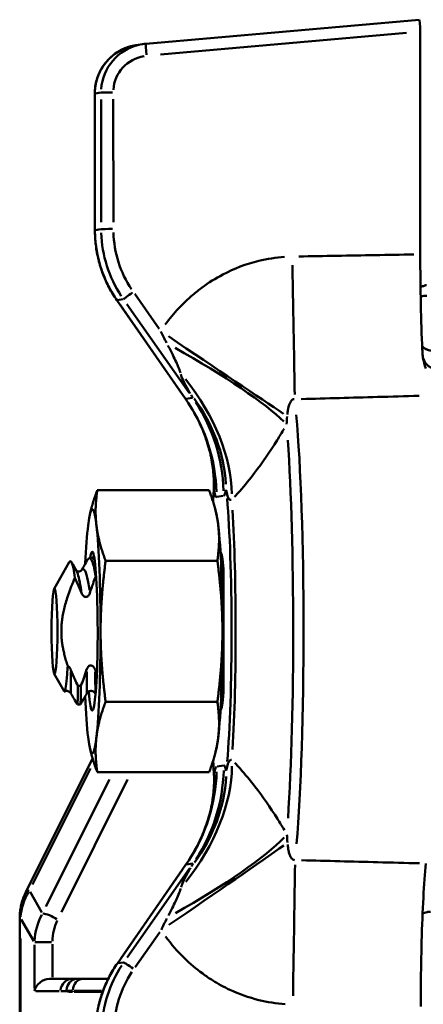
# Model space of a CAD drawing. Extents: x -389 to 5256, y -420 to 1853.
# Drawn here: x 552 to 569, y 977 to 1018 of the extents above; entities that cross this region are included whole.
import ezdxf

# ---------------------------------------------------------------- set-up
doc = ezdxf.new("R2010")
doc.units = 0
doc.layers.get('0').update_dxf_attribs({"linetype": 'CONTINUOUS'})
doc.layers.add('AM_0', color=7, linetype='CONTINUOUS', lineweight=50)

# ---------------------------------------------------------------- blocks, each defined once
blk = doc.blocks.new('3541-10-10')
at = {"layer": 'AM_0'}
for p, q in [((-483.075, 179.769), (-471.874, 180.755)), ((-482.473, 179.325), (-472.4, 180.212)), ((-471.84, 180.261), (-471.833, 171.154)), ((-483.479, 179.71), (-483.21, 179.752)), ((-485.159, 177.735), (-485.155, 172.144)), ((-485.145, 177.737), (-484.915, 177.773)), ((-485.154, 172.424), (-485.158, 177.456)), ((-484.902, 177.496), (-484.898, 172.464)), ((-484.4, 172.47), (-484.404, 177.501)), ((-484.911, 172.183), (-485.141, 172.147)), ((-484.256, 169.278), (-481.444, 165.236)), ((-484.241, 169.279), (-484.003, 169.316)), ((-482.519, 168.097), (-483.526, 169.53)), ((-481.582, 165.435), (-484.113, 169.074)), ((-483.848, 169.116), (-481.292, 165.481)), ((-481.165, 165.276), (-481.427, 165.235)), ((-485.057, 161.5), (-480.482, 161.5)), ((-480.161, 161.221), (-479.899, 161.262)), ((-485.351, 160.56), (-485.306, 160.735)), ((-480.188, 160.56), (-480.233, 160.735)), ((-486.824, 157.464), (-486.202, 158.552)), ((-485.251, 158.727), (-485.376, 158.727)), ((-484.715, 158.613), (-480.14, 158.613)), ((-479.94, 158.727), (-480.002, 158.727)), ((-479.887, 158.27), (-479.884, 153.227)), ((-485.123, 157.963), (-485.102, 157.963)), ((-479.969, 157.963), (-479.887, 157.963)), ((-486.824, 153.989), (-486.415, 153.273)), ((-485.729, 153.491), (-485.854, 153.491)), ((-484.715, 152.84), (-480.14, 152.84)), ((-479.929, 152.798), (-479.993, 152.908)), ((-485.75, 152.727), (-485.874, 152.727)), ((-485.351, 150.893), (-485.306, 150.718)), ((-480.188, 150.893), (-480.233, 150.718)), ((-487.983, 145.05), (-485.25, 150.516)), ((-487.707, 145.366), (-485.336, 150.107)), ((-485.057, 149.953), (-480.482, 149.953)), ((-479.891, 150.233), (-480.153, 150.192)), ((-484.558, 149.664), (-487.158, 144.464)), ((-486.527, 144.226), (-483.814, 149.652)), ((-481.428, 146.174), (-484.236, 142.134)), ((-484.094, 142.337), (-481.568, 145.973)), ((-481.278, 146.018), (-483.828, 142.379)), ((-481.413, 146.177), (-481.151, 146.218)), ((-487.329, 144.221), (-487.811, 145.057)), ((-488.204, 143.983), (-488.235, 143.983)), ((-488.235, 127.3), (-488.235, 143.983)), ((-488.172, 143.933), (-487.659, 143.044)), ((-488.201, 128.134), (-488.201, 143.149)), ((-483.506, 141.975), (-482.501, 143.409)), ((-487.63, 142.895), (-487.63, 141.1)), ((-486.938, 142.995), (-487.616, 142.995)), ((-486.897, 141.575), (-486.897, 142.92)), ((-483.983, 142.175), (-484.221, 142.138)), ((-486.077, 141.5), (-487.018, 141.5)), ((-486.077, 141.5), (-485.865, 141.5)), ((-484.61, 141.5), (-485.627, 141.5)), ((-487.577, 141), (-486.614, 141)), ((-486.338, 141), (-486.551, 141)), ((-485.999, 140.964), (-484.899, 140.964)), ((-485.998, 141.012), (-484.882, 141.012))]:
    blk.add_line(p, q, dxfattribs=at)
for centre, major_axis, ratio, start_param, end_param in [((-471.874, 180.253), (0, 0.502), 0.068274, 4.729192, 6.289224), ((-482.899, 177.769), (1.991, 0.258), 0.999967, 1.529637, 1.597215), ((-483.032, 179.271), (-0.044, 0.498), 0.000443, 0.078002, 1.48203), ((-483.17, 177.734), (-0.217, 1.988), 0.99399, 0.117336, 1.391547), ((-482.899, 177.777), (-1.998, 0.13), 0.998688, 5.003632, 6.277843), ((-482.9, 177.782), (-1.504, -0.006), 0.997508, 4.870882, 6.206059), ((-484.659, 177.735), (-0.5, 0), 0.010685, 6.218172, 6.279764), ((-484.403, 177.775), (-0.5, 0), 0.010685, 4.788816, 6.139701), ((-484.655, 172.145), (-0.5, 0), 0.010685, 6.218172, 6.279764), ((-484.399, 172.185), (-0.5, 0), 0.010685, 4.788816, 6.139701), ((-480.187, 172.141), (-0.525, 4.972), 0.993265, 1.496171, 2.045949), ((-479.888, 172.188), (-5.009, 0.071), 0.997983, 0.045323, 0.595102), ((-479.889, 172.194), (-4.511, -0.017), 0.997508, 0.027594, 0.577372), ((-477.081, 171.136), (-0.126, 6.999), 0.001193, 3.755251, 4.65187), ((-483.845, 169.563), (-0.41, -0.286), 0.070423, 0.003117, 0.059219), ((-483.581, 169.605), (-0.409, -0.288), 0.009537, 4.783059, 6.14532), ((-482.472, 168.093), (5.786, -3.939), 0.008052, 4.775114, 5.775325), ((-483.203, 166.888), (6.179, -3.289), 0.145342, 0.445406, 1.431989), ((-471.291, 167.9), (-0.485, -0.505), 0.995511, 0.079343, 0.72742), ((-471.042, 167.088), (-0.69, -0.121), 0.929114, 0.109931, 1.317717), ((-485.439, 163.675), (4.911, -4.988), 0.651564, 0.596631, 1.410414), ((-487.139, 174.298), (5.699, -9.068), 0.001752, 6.248813, 6.304915), ((-486.907, 174.334), (5.76, -9.058), 0.004172, 6.265774, 6.44589), ((-486.767, 161.541), (6.883, -1.273), 0.935776, 0.226722, 0.794722), ((-487.159, 161.218), (1.083, -6.916), 0.997602, 1.446333, 1.996111), ((-486.868, 161.264), (1.083, -6.916), 0.997602, 1.446333, 1.996111), ((-477.379, 155.727), (0, 11.22), 0.068378, 3.824777, 5.621421), ((-477.785, 155.727), (0, -10.97), 0.068378, 0.798325, 2.364688), ((-487.261, 161.463), (6.867, 1.359), 0.94297, 6.086641, 6.272841), ((-480.026, 155.727), (0, 6.813), 0.068378, 0.575124, 0.672625), ((-480.156, 174.298), (-0.023, -13.08), 0.039227, 6.099278, 6.279394), ((-479.923, 174.334), (0.036, -13.071), 0.039282, 0.016049, 0.196164), ((-485.263, 155.727), (0, 5), 0.068378, 5.759587, 6.806784), ((-480.026, 155.727), (0, -6.813), 0.068378, 0.670887, 2.492126), ((-480.275, 155.727), (0, 5), 0.068378, 5.759587, 6.024521), ((-479.892, 155.727), (0, 7.313), 0.068378, 3.989559, 5.456639), ((-485.263, 155.727), (0, -5), 0.068378, 3.665191, 4.126142), ((-485.263, 155.727), (0, 5), 0.068378, 4.712389, 5.759587), ((-480.275, 155.727), (0, -5), 0.068378, 1.570796, 2.617994), ((-485.263, 155.727), (0, 3.25), 0.068378, 2.432356, 6.677976), ((-480.026, 155.727), (0, 3.25), 0.068378, 5.611351, 6.235393), ((-485.263, 155.727), (0, 5), 0.068378, 3.665191, 4.712389), ((-480.275, 155.727), (0, -5), 0.068378, 0.523599, 1.570796), ((-480.026, 155.727), (0, -3.25), 0.068378, 0.047793, 0.693254), ((-485.263, 155.727), (0, -5), 0.068378, 5.273025, 5.759587), ((-481.617, 155.727), (1.733, -2.999), 0.051299, 5.99764, 6.110597), ((-485.263, 155.727), (0, -5), 0.068378, 5.759587, 6.806784), ((-480.275, 155.727), (0, -5), 0.068378, 0.258665, 0.523599), ((-480.026, 155.727), (0, 6.813), 0.068378, 2.470039, 2.586818), ((-485.427, 147.937), (-4.836, -5.061), 0.662779, 1.710827, 2.52461), ((-487.151, 150.189), (-1.083, 6.916), 0.997602, 3.97706, 4.526839), ((-486.86, 150.235), (-1.083, 6.916), 0.997602, 3.97706, 4.526839), ((-480.128, 137.119), (-0.036, 13.071), 0.039282, 0.016049, 0.196164), ((-479.896, 137.155), (0.023, 13.08), 0.039227, 6.099278, 6.279394), ((-486.758, 149.99), (6.867, 1.359), 0.94297, 5.47674, 6.044741), ((-487.252, 149.912), (6.883, -1.273), 0.935776, 0.009758, 0.185408), ((-483.187, 144.765), (6.169, 3.308), 0.163963, 4.841003, 5.827586), ((-482.454, 143.564), (-5.781, -3.948), 0.009604, 1.621483, 2.621694), ((-487.112, 137.119), (5.686, 9.058), 0.001221, 6.261692, 6.306781), ((-486.879, 137.155), (5.747, 9.068), 0.003641, 6.121318, 6.301434), ((-477.059, 140.528), (0.115, 6.999), 0.001561, 4.751541, 5.64816), ((-487.088, 144.603), (-0.894, 0.447), 0.25, 5.84272, 6.260003), ((-486.338, 144.103), (-0.987, -1.82), 0.87005, 4.662102, 5.184014), ((-485.802, 143.175), (-0.711, -2.023), 0.832842, 4.531727, 5.053639), ((-486.927, 143.925), (0.447, -0.224), 0.25, 1.185689, 2.599405), ((-485.552, 143.175), (-0.399, -1.623), 0.791181, 4.462781, 4.984693), ((-480.163, 139.265), (-0.525, 4.972), 0.993265, 0.885305, 1.435084), ((-479.864, 139.312), (-5.009, 0.071), 0.997983, 5.717644, 6.267422), ((-483.825, 141.849), (-0.411, 0.285), 0.087914, 6.235592, 6.28068), ((-483.561, 141.89), (-0.409, 0.287), 0.007954, 4.795337, 6.157598), ((-487.147, 141), (-0.397, -0.397), 0.767327, 3.796091, 5.366887), ((-486.077, 141), (0, 0.5), 0.965926, 0.07854, 1.492257), ((-485.865, 141), (0, 0.5), 0.918714, 0.07854, 1.492257), ((-485.627, 141), (0, 0.5), 0.866025, 0.077343, 1.469519), ((-479.865, 139.317), (-4.511, -0.017), 0.997508, 5.699914, 6.249692), ((-481.73, 146.16), (-4.815, -5.034), 0.26772, 0.138964, 0.244818), ((-484.329, 140.964), (0, -2), 0.866025, 4.689651, 4.711192)]:
    blk.add_ellipse(centre, major_axis=major_axis, ratio=ratio, start_param=start_param, end_param=end_param, dxfattribs=at)
blk.add_ellipse((-486.81, 155.727), major_axis=(0, -1.75), ratio=0.068378, dxfattribs=at)
for points, knots in [([(-483.479, 179.71), (-483.664, 179.681), (-483.846, 179.625), (-484.186, 179.465), (-484.345, 179.36), (-484.627, 179.111), (-484.75, 178.966), (-484.951, 178.647), (-485.029, 178.474), (-485.133, 178.112), (-485.16, 177.923), (-485.159, 177.735)], [-1.41579, -1.41579, -1.41579, -1.41579, -1.132632, -1.132632, -0.849474, -0.849474, -0.566316, -0.566316, -0.283158, -0.283158, 0, 0, 0, 0]), ([(-485.155, 172.144), (-485.155, 171.941), (-485.143, 171.737), (-485.093, 171.334), (-485.056, 171.133), (-484.958, 170.738), (-484.897, 170.544), (-484.752, 170.164), (-484.668, 169.978), (-484.478, 169.618), (-484.372, 169.445), (-484.256, 169.278)], [0, 0, 0, 0, 0.122173, 0.122173, 0.2443461, 0.2443461, 0.3665191, 0.3665191, 0.4886922, 0.4886922, 0.6108652, 0.6108652, 0.6108652, 0.6108652]), ([(-477.392, 171.048), (-477.746, 171.023), (-478.099, 170.969), (-478.961, 170.759), (-479.455, 170.571), (-480.214, 170.17), (-480.496, 169.993), (-480.896, 169.699), (-481.026, 169.596), (-481.353, 169.317), (-481.543, 169.135), (-481.919, 168.734), (-482.104, 168.512), (-482.276, 168.281)], [-0.7559285, -0.7559285, -0.7559285, -0.7559285, -0.6500387, -0.6500387, -0.4924536, -0.4924536, -0.3939629, -0.3939629, -0.3447175, -0.3447175, -0.2659249, -0.2659249, -0.179978, -0.179978, -0.179978, -0.179978]), ([(-472.096, 171.149), (-472.626, 171.14), (-473.155, 171.131), (-474.727, 171.103), (-475.77, 171.085), (-476.81, 171.066)], [-1.22867303, -1.22867303, -1.22867303, -1.22867303, -1.22390587, -1.22390587, -1.21448865, -1.21448865, -1.21448865, -1.21448865]), ([(-471.741, 167.088), (-471.743, 167.145), (-471.746, 167.202), (-471.776, 167.829), (-471.797, 168.454), (-471.825, 169.774), (-471.833, 170.461), (-471.833, 171.154)], [0.252773, 0.252773, 0.252773, 0.252773, 0.2737702, 0.2737702, 0.4814965, 0.4814965, 0.6892443, 0.6892443, 0.6892443, 0.6892443]), ([(-471.824, 169.811), (-471.805, 169.819), (-471.787, 169.826), (-471.748, 169.841), (-471.728, 169.849), (-471.686, 169.863), (-471.665, 169.87), (-471.623, 169.883), (-471.602, 169.889), (-471.581, 169.895)], [0.01030689, 0.01030689, 0.01030689, 0.01030689, 0.01852315, 0.01852315, 0.02778472, 0.02778472, 0.0370463, 0.0370463, 0.04630787, 0.04630787, 0.04630787, 0.04630787]), ([(-471.804, 169.431), (-471.782, 169.436), (-471.759, 169.44), (-471.7, 169.448), (-471.662, 169.452), (-471.606, 169.455), (-471.587, 169.456), (-471.568, 169.456)], [0.06227454, 0.06227454, 0.06227454, 0.06227454, 0.07577132, 0.07577132, 0.09822208, 0.09822208, 0.10962331, 0.10962331, 0.10962331, 0.10962331]), ([(-482.164, 167.422), (-482.125, 167.346), (-482.087, 167.272), (-481.939, 166.98), (-481.844, 166.784), (-481.73, 166.526), (-481.696, 166.441), (-481.665, 166.35), (-481.658, 166.329), (-481.653, 166.309)], [-1.009456, -1.009456, -1.009456, -1.009456, -0.9511978, -0.9511978, -0.7714924, -0.7714924, -0.6591766, -0.6591766, -0.6197495, -0.6197495, -0.6197495, -0.6197495]), ([(-471.308, 167.203), (-471.351, 167.203), (-471.395, 167.208), (-471.477, 167.225), (-471.515, 167.237), (-471.586, 167.265), (-471.617, 167.28), (-471.674, 167.313), (-471.698, 167.33), (-471.732, 167.357), (-471.744, 167.366), (-471.754, 167.375)], [-0.006203657, -0.006203657, -0.006203657, -0.006203657, -0.004962925, -0.004962925, -0.003722194, -0.003722194, -0.002481463, -0.002481463, -0.001240731, -0.001240731, -0.000529682, -0.000529682, -0.000529682, -0.000529682]), ([(-471.741, 167.088), (-471.738, 167.032), (-471.732, 166.977), (-471.703, 166.782), (-471.663, 166.635), (-471.607, 166.481)], [-0.27148414, -0.27148414, -0.27148414, -0.27148414, -0.24489633, -0.24489633, -0.17550679, -0.17550679, -0.17550679, -0.17550679]), ([(-481.639, 166.25), (-481.63, 166.218), (-481.618, 166.182), (-481.573, 166.059), (-481.528, 165.962), (-481.41, 165.731), (-481.329, 165.588), (-481.254, 165.461)], [0.0225863, 0.0225863, 0.0225863, 0.0225863, 0.0951637, 0.0951637, 0.2474255, 0.2474255, 0.4291391, 0.4291391, 0.4291391, 0.4291391]), ([(-481.444, 165.236), (-481.141, 164.8), (-480.979, 164.477), (-480.739, 163.96), (-480.666, 163.766), (-480.555, 163.448), (-480.518, 163.326), (-480.462, 163.124), (-480.443, 163.044), (-480.412, 162.914), (-480.402, 162.863), (-480.394, 162.823)], [0.0342815, 0.0342815, 0.0342815, 0.0342815, 0.06184, 0.06184, 0.0893985, 0.0893985, 0.1169571, 0.1169571, 0.1445156, 0.1445156, 0.1720741, 0.1720741, 0.1720741, 0.1720741]), ([(-477.274, 164.604), (-477.267, 164.669), (-477.259, 164.728), (-477.242, 164.831), (-477.232, 164.875), (-477.215, 164.941), (-477.208, 164.965), (-477.186, 165.031), (-477.17, 165.069), (-477.125, 165.151), (-477.095, 165.185), (-477.039, 165.218), (-477.016, 165.224), (-476.992, 165.223)], [0.179978, 0.179978, 0.179978, 0.179978, 0.2659249, 0.2659249, 0.3447175, 0.3447175, 0.3939629, 0.3939629, 0.4924536, 0.4924536, 0.6500387, 0.6500387, 0.7559285, 0.7559285, 0.7559285, 0.7559285]), ([(-476.704, 165.228), (-475.666, 165.258), (-474.627, 165.286), (-473.019, 165.331), (-472.452, 165.346), (-471.884, 165.362)], [1.21450698, 1.21450698, 1.21450698, 1.21450698, 1.22390587, 1.22390587, 1.22902142, 1.22902142, 1.22902142, 1.22902142]), ([(-479.435, 161.227), (-479.364, 161.304), (-479.292, 161.384), (-479.016, 161.698), (-478.812, 161.948), (-478.296, 162.627), (-477.987, 163.079), (-477.597, 163.703), (-477.503, 163.858), (-477.41, 164.014)], [0.6197495, 0.6197495, 0.6197495, 0.6197495, 0.6591766, 0.6591766, 0.7714924, 0.7714924, 0.9511978, 0.9511978, 1.009456, 1.009456, 1.009456, 1.009456]), ([(-480.394, 162.823), (-480.37, 162.702), (-480.351, 162.585), (-480.32, 162.358), (-480.309, 162.247), (-480.292, 162.031), (-480.287, 161.926), (-480.284, 161.72), (-480.285, 161.62), (-480.292, 161.425), (-480.298, 161.33), (-480.306, 161.237)], [-5.4782461, -5.4782461, -5.4782461, -5.4782461, -5.4567983, -5.4567983, -5.4353505, -5.4353505, -5.4139027, -5.4139027, -5.3924549, -5.3924549, -5.3710071, -5.3710071, -5.3710071, -5.3710071]), ([(-479.774, 161.489), (-479.75, 161.355), (-479.727, 161.26), (-479.675, 161.148), (-479.648, 161.119), (-479.602, 161.101), (-479.586, 161.099), (-479.569, 161.1)], [-0.4291391, -0.4291391, -0.4291391, -0.4291391, -0.2474255, -0.2474255, -0.0951637, -0.0951637, -0.0225863, -0.0225863, -0.0225863, -0.0225863]), ([(-485.974, 157.914), (-485.992, 158.062), (-486.012, 158.189), (-486.065, 158.459), (-486.101, 158.559), (-486.159, 158.601), (-486.18, 158.59), (-486.202, 158.552)], [0.163533, 0.163533, 0.163533, 0.163533, 0.2332683, 0.2332683, 0.346827, 0.346827, 0.414688, 0.414688, 0.414688, 0.414688]), ([(-485.452, 158.651), (-485.387, 158.764), (-485.32, 158.739), (-485.256, 158.562), (-485.209, 158.432), (-485.164, 158.227), (-485.123, 157.963)], [12.3562482, 12.3562482, 12.3562482, 12.3562482, 12.8990859, 12.8990859, 12.8990859, 13.2960983, 13.2960983, 13.2960983, 13.2960983]), ([(-485.913, 158.209), (-485.912, 158.209), (-485.912, 158.208), (-485.908, 158.204), (-485.9, 158.196), (-485.865, 158.176), (-485.827, 158.166), (-485.764, 158.174), (-485.74, 158.186), (-485.714, 158.204), (-485.71, 158.21), (-485.71, 158.21)], [0.01894217, 0.01894217, 0.01894217, 0.01894217, 0.02161258, 0.02161258, 0.03906093, 0.03906093, 0.06419321, 0.06419321, 0.08562943, 0.08562943, 0.10609995, 0.10609995, 0.10609995, 0.10609995]), ([(-485.899, 158.181), (-485.841, 158.063), (-485.776, 157.795), (-485.72, 157.411), (-485.714, 157.363)], [12.826637, 12.826637, 12.826637, 12.826637, 13.3634548, 13.4378767, 13.4378767, 13.4378767, 13.4378767]), ([(-485.693, 158.234), (-485.669, 158.264), (-485.563, 158.311), (-485.452, 157.932), (-485.379, 157.439), (-485.374, 157.405)], [12.404983, 12.404983, 12.404983, 12.404983, 12.621041, 13.363455, 13.415684, 13.415684, 13.415684, 13.415684]), ([(-485.704, 157.296), (-485.755, 157.422), (-485.809, 157.548), (-485.9, 157.753), (-485.937, 157.834), (-485.974, 157.914)], [0, 0, 0, 0, 0.04084142, 0.04084142, 0.0673347, 0.0673347, 0.0673347, 0.0673347]), ([(-485.123, 157.963), (-485.161, 157.867), (-485.198, 157.77), (-485.277, 157.548), (-485.32, 157.422), (-485.359, 157.296)], [0.0055911, 0.0055911, 0.0055911, 0.0055911, 0.03652548, 0.03652548, 0.07615943, 0.07615943, 0.07615943, 0.07615943]), ([(-485.359, 157.296), (-485.371, 157.255), (-485.389, 157.219), (-485.426, 157.173), (-485.443, 157.156), (-485.477, 157.137), (-485.492, 157.131), (-485.513, 157.129), (-485.518, 157.128), (-485.525, 157.128), (-485.527, 157.128), (-485.53, 157.128), (-485.532, 157.129), (-485.537, 157.129), (-485.541, 157.13), (-485.552, 157.132), (-485.559, 157.134), (-485.581, 157.142), (-485.595, 157.15), (-485.629, 157.176), (-485.647, 157.196), (-485.679, 157.242), (-485.693, 157.268), (-485.704, 157.296)], [0, 0, 0, 0, 0.01286767, 0.01286767, 0.02104778, 0.02104778, 0.02694632, 0.02694632, 0.02869062, 0.02869062, 0.02933564, 0.02933564, 0.02998333, 0.02998333, 0.03129043, 0.03129043, 0.0339755, 0.0339755, 0.03975531, 0.03975531, 0.04913206, 0.04913206, 0.05971199, 0.05971199, 0.05971199, 0.05971199]), ([(-486.415, 153.273), (-486.41, 153.265), (-486.404, 153.261), (-486.382, 153.272), (-486.363, 153.341), (-486.327, 153.59), (-486.31, 153.762), (-486.285, 154.087), (-486.277, 154.2), (-486.27, 154.311)], [0.1766172, 0.1766172, 0.1766172, 0.1766172, 0.2061631, 0.2061631, 0.3032491, 0.3032491, 0.3960967, 0.3960967, 0.4440225, 0.4440225, 0.4440225, 0.4440225]), ([(-486.27, 154.311), (-486.26, 154.306), (-486.252, 154.301), (-486.221, 154.279), (-486.202, 154.257), (-486.17, 154.211), (-486.156, 154.184), (-486.145, 154.157)], [0.03559181, 0.03559181, 0.03559181, 0.03559181, 0.03927652, 0.03927652, 0.04909302, 0.04909302, 0.05948279, 0.05948279, 0.05948279, 0.05948279]), ([(-486.145, 154.157), (-486.142, 154.15), (-486.139, 154.142), (-486.085, 154.009), (-486.031, 153.884), (-485.936, 153.67), (-485.895, 153.58), (-485.854, 153.491)], [0, 0, 0, 0, 0.00244036, 0.00244036, 0.04303655, 0.04303655, 0.07265887, 0.07265887, 0.07265887, 0.07265887]), ([(-486.143, 154.068), (-486.138, 153.848), (-486.131, 153.37), (-486.136, 153.184), (-486.138, 153.187)], [8.5651015, 8.5651015, 8.5651015, 8.5651015, 8.9089699, 9.4350622, 9.4350622, 9.4350622, 9.4350622]), ([(-485.729, 153.491), (-485.688, 153.595), (-485.648, 153.701), (-485.569, 153.922), (-485.529, 154.04), (-485.493, 154.157)], [0.00559425, 0.00559425, 0.00559425, 0.00559425, 0.03927039, 0.03927039, 0.07617861, 0.07617861, 0.07617861, 0.07617861]), ([(-485.493, 154.157), (-485.491, 154.163), (-485.49, 154.168), (-485.474, 154.211), (-485.456, 154.244), (-485.42, 154.287), (-485.403, 154.301), (-485.37, 154.319), (-485.354, 154.323), (-485.335, 154.325), (-485.332, 154.325), (-485.327, 154.325), (-485.325, 154.325), (-485.322, 154.325), (-485.32, 154.325), (-485.314, 154.324), (-485.311, 154.324), (-485.3, 154.322), (-485.293, 154.32), (-485.271, 154.311), (-485.257, 154.303), (-485.223, 154.278), (-485.205, 154.257), (-485.173, 154.212), (-485.159, 154.185), (-485.148, 154.157)], [0, 0, 0, 0, 0.0017081, 0.0017081, 0.01375041, 0.01375041, 0.02154341, 0.02154341, 0.02732269, 0.02732269, 0.02846553, 0.02846553, 0.02911018, 0.02911018, 0.02975751, 0.02975751, 0.03106388, 0.03106388, 0.03374746, 0.03374746, 0.03952406, 0.03952406, 0.04889525, 0.04889525, 0.05946889, 0.05946889, 0.05946889, 0.05946889]), ([(-485.491, 154.07), (-485.491, 154.069), (-485.48, 153.593), (-485.481, 153.25), (-485.485, 153.192), (-485.485, 153.189)], [14.8472584, 14.8472584, 14.8472584, 14.8472584, 14.8482831, 15.5906973, 15.6529201, 15.6529201, 15.6529201, 15.6529201]), ([(-485.148, 154.157), (-485.144, 154.15), (-485.141, 154.142), (-485.118, 154.085), (-485.097, 154.034), (-485.076, 153.984)], [0, 0, 0, 0, 0.00244036, 0.00244036, 0.018697, 0.018697, 0.018697, 0.018697]), ([(-485.145, 154.068), (-485.134, 153.592), (-485.136, 153.222), (-485.14, 153.185), (-485.141, 153.186)], [14.8482868, 14.8482868, 14.8482868, 14.8482868, 15.5906973, 15.7182475, 15.7182475, 15.7182475, 15.7182475]), ([(-486.138, 153.185), (-486.145, 153.197), (-486.154, 153.209), (-486.176, 153.232), (-486.189, 153.243), (-486.22, 153.264), (-486.239, 153.272), (-486.28, 153.283), (-486.301, 153.285), (-486.344, 153.283), (-486.365, 153.278), (-486.389, 153.268), (-486.394, 153.266), (-486.399, 153.264)], [0, 0, 0, 0, 0.0046191, 0.0046191, 0.00974604, 0.00974604, 0.01597104, 0.01597104, 0.02237152, 0.02237152, 0.02878499, 0.02878499, 0.03036674, 0.03036674, 0.03036674, 0.03036674]), ([(-485.75, 152.734), (-485.745, 152.731), (-485.739, 152.783), (-485.736, 152.891), (-485.731, 153.021), (-485.728, 153.226), (-485.729, 153.491)], [-15.7079633, -15.7079633, -15.7079633, -15.7079633, -15.375248, -15.375248, -15.375248, -14.9782356, -14.9782356, -14.9782356, -14.9782356]), ([(-485.141, 153.185), (-485.148, 153.197), (-485.157, 153.209), (-485.178, 153.232), (-485.191, 153.243), (-485.222, 153.264), (-485.242, 153.272), (-485.282, 153.283), (-485.304, 153.285), (-485.346, 153.283), (-485.367, 153.278), (-485.407, 153.262), (-485.425, 153.251), (-485.457, 153.224), (-485.471, 153.208), (-485.483, 153.189), (-485.485, 153.187), (-485.486, 153.185)], [0, 0, 0, 0, 0.0046191, 0.0046191, 0.00974604, 0.00974604, 0.01597104, 0.01597104, 0.02237152, 0.02237152, 0.02878499, 0.02878499, 0.03519688, 0.03519688, 0.04155467, 0.04155467, 0.04243059, 0.04243059, 0.04243059, 0.04243059]), ([(-479.561, 150.46), (-479.578, 150.46), (-479.594, 150.457), (-479.64, 150.436), (-479.667, 150.404), (-479.719, 150.285), (-479.742, 150.186), (-479.765, 150.045)], [0.0225863, 0.0225863, 0.0225863, 0.0225863, 0.0951637, 0.0951637, 0.2474255, 0.2474255, 0.4291391, 0.4291391, 0.4291391, 0.4291391]), ([(-477.398, 147.59), (-477.491, 147.744), (-477.585, 147.898), (-477.976, 148.516), (-478.285, 148.962), (-478.803, 149.631), (-479.008, 149.877), (-479.284, 150.184), (-479.356, 150.262), (-479.428, 150.337)], [0.1685023, 0.1685023, 0.1685023, 0.1685023, 0.2267605, 0.2267605, 0.4064659, 0.4064659, 0.5187817, 0.5187817, 0.5582087, 0.5582087, 0.5582087, 0.5582087]), ([(-480.298, 150.132), (-480.29, 150.044), (-480.284, 149.954), (-480.276, 149.77), (-480.275, 149.675), (-480.277, 149.481), (-480.281, 149.382), (-480.295, 149.179), (-480.305, 149.075), (-480.331, 148.861), (-480.348, 148.752), (-480.369, 148.639)], [-4.684746, -4.684746, -4.684746, -4.684746, -4.6627559, -4.6627559, -4.6407657, -4.6407657, -4.6187756, -4.6187756, -4.5967854, -4.5967854, -4.5747953, -4.5747953, -4.5747953, -4.5747953]), ([(-480.369, 148.639), (-480.375, 148.604), (-480.384, 148.558), (-480.411, 148.437), (-480.428, 148.362), (-480.48, 148.166), (-480.514, 148.045), (-480.62, 147.727), (-480.69, 147.529), (-480.934, 146.991), (-481.098, 146.649), (-481.428, 146.174)], [-0.1720741, -0.1720741, -0.1720741, -0.1720741, -0.1420681, -0.1420681, -0.1120621, -0.1120621, -0.0820562, -0.0820562, -0.0520502, -0.0520502, -0.0220442, -0.0220442, -0.0220442, -0.0220442]), ([(-476.978, 146.36), (-477.003, 146.359), (-477.026, 146.366), (-477.076, 146.396), (-477.101, 146.422), (-477.138, 146.48), (-477.152, 146.507), (-477.172, 146.557), (-477.18, 146.578), (-477.202, 146.646), (-477.215, 146.698), (-477.241, 146.825), (-477.252, 146.903), (-477.261, 146.992)], [0.0319972, 0.0319972, 0.0319972, 0.0319972, 0.1398568, 0.1398568, 0.2659249, 0.2659249, 0.3447175, 0.3447175, 0.3939629, 0.3939629, 0.4924536, 0.4924536, 0.6079477, 0.6079477, 0.6079477, 0.6079477]), ([(-471.87, 146.228), (-472.438, 146.242), (-473.005, 146.257), (-474.613, 146.3), (-475.652, 146.327), (-476.69, 146.355)], [-1.22902142, -1.22902142, -1.22902142, -1.22902142, -1.22390587, -1.22390587, -1.21450698, -1.21450698, -1.21450698, -1.21450698]), ([(-481.24, 146.04), (-481.314, 145.914), (-481.396, 145.772), (-481.513, 145.542), (-481.557, 145.445), (-481.603, 145.323), (-481.615, 145.287), (-481.623, 145.255)], [-0.4291391, -0.4291391, -0.4291391, -0.4291391, -0.2474255, -0.2474255, -0.0951637, -0.0951637, -0.0225863, -0.0225863, -0.0225863, -0.0225863]), ([(-471.811, 140.369), (-471.812, 141.279), (-471.8, 142.181), (-471.76, 143.671), (-471.736, 144.274), (-471.676, 145.357), (-471.641, 145.83), (-471.602, 146.221)], [0, 0, 0, 0, 0.2728548, 0.2728548, 0.4810472, 0.4810472, 0.6892185, 0.6892185, 0.6892185, 0.6892185]), ([(-481.637, 145.196), (-481.643, 145.177), (-481.649, 145.156), (-481.68, 145.066), (-481.714, 144.981), (-481.828, 144.723), (-481.923, 144.527), (-482.07, 144.236), (-482.108, 144.162), (-482.147, 144.086)], [-0.5582087, -0.5582087, -0.5582087, -0.5582087, -0.5187817, -0.5187817, -0.4064659, -0.4064659, -0.2267605, -0.2267605, -0.1685023, -0.1685023, -0.1685023, -0.1685023]), ([(-487.983, 145.05), (-488.016, 144.984), (-488.046, 144.916), (-488.099, 144.779), (-488.122, 144.709), (-488.163, 144.567), (-488.18, 144.496), (-488.207, 144.351), (-488.217, 144.278), (-488.231, 144.131), (-488.235, 144.057), (-488.235, 143.983)], [-1.5707963, -1.5707963, -1.5707963, -1.5707963, -1.4548159, -1.4548159, -1.3388355, -1.3388355, -1.2228551, -1.2228551, -1.1068747, -1.1068747, -0.9908942, -0.9908942, -0.9908942, -0.9908942]), ([(-471.738, 144.161), (-471.687, 144.19), (-471.627, 144.215), (-471.51, 144.243), (-471.46, 144.25), (-471.409, 144.251)], [-0.01005692, -0.01005692, -0.01005692, -0.01005692, -0.00788996, -0.00788996, -0.006440206, -0.006440206, -0.006440206, -0.006440206]), ([(-482.258, 143.227), (-482.026, 142.916), (-481.772, 142.623), (-481.262, 142.124), (-481.009, 141.908), (-480.609, 141.615), (-480.471, 141.521), (-480.106, 141.293), (-479.874, 141.166), (-479.254, 140.876), (-478.855, 140.734), (-478.09, 140.547), (-477.73, 140.491), (-477.37, 140.467)], [-0.6079477, -0.6079477, -0.6079477, -0.6079477, -0.4924536, -0.4924536, -0.3939629, -0.3939629, -0.3447175, -0.3447175, -0.2659249, -0.2659249, -0.1398568, -0.1398568, -0.0319972, -0.0319972, -0.0319972, -0.0319972]), ([(-484.236, 142.134), (-484.352, 141.967), (-484.457, 141.793), (-484.647, 141.434), (-484.731, 141.249), (-484.875, 140.869), (-484.936, 140.674), (-485.034, 140.279), (-485.07, 140.079), (-485.119, 139.675), (-485.131, 139.471), (-485.131, 139.268)], [-0.6108652, -0.6108652, -0.6108652, -0.6108652, -0.4886922, -0.4886922, -0.3665191, -0.3665191, -0.2443461, -0.2443461, -0.122173, -0.122173, 0, 0, 0, 0]), ([(-485.627, 141.5), (-485.643, 141.5), (-485.658, 141.5), (-485.69, 141.5), (-485.706, 141.5), (-485.733, 141.5), (-485.743, 141.5), (-485.758, 141.5), (-485.763, 141.5), (-485.775, 141.5), (-485.783, 141.5), (-485.803, 141.5), (-485.815, 141.5), (-485.84, 141.5), (-485.852, 141.5), (-485.865, 141.5)], [0, 0, 0, 0, 0.00925639, 0.00925639, 0.01983511, 0.01983511, 0.02644682, 0.02644682, 0.02975267, 0.02975267, 0.03504203, 0.03504203, 0.04350502, 0.04350502, 0.05289364, 0.05289364, 0.05289364, 0.05289364]), ([(-486.312, 141.001), (-486.302, 141.002), (-486.292, 141.003), (-486.269, 141.005), (-486.255, 141.006), (-486.233, 141.007), (-486.225, 141.008), (-486.21, 141.008), (-486.205, 141.009), (-486.188, 141.009), (-486.177, 141.01), (-486.148, 141.011), (-486.129, 141.011), (-486.099, 141.012), (-486.087, 141.012), (-486.075, 141.012)], [-0.05024896, -0.05024896, -0.05024896, -0.05024896, -0.04350502, -0.04350502, -0.03504203, -0.03504203, -0.02975267, -0.02975267, -0.02644682, -0.02644682, -0.01983511, -0.01983511, -0.00925639, -0.00925639, -0.00264468, -0.00264468, -0.00264468, -0.00264468])]:
    blk.add_open_spline(points, degree=3, knots=knots, dxfattribs=at)
for points in [[(-482.452, 167.995), (-482.386, 167.855), (-482.31, 167.701), (-482.223, 167.535)], [(-477.307, 164.205), (-477.3, 164.308), (-477.292, 164.41), (-477.283, 164.512)], [(-480.323, 161.047), (-480.317, 161.112), (-480.312, 161.175), (-480.306, 161.237)], [(-480.305, 161.247), (-480.3, 161.304), (-480.291, 161.371), (-480.279, 161.45)], [(-485.237, 158.725), (-485.224, 158.776), (-485.21, 158.808), (-485.196, 158.822)], [(-486.11, 158.553), (-486.044, 158.436), (-485.977, 158.32), (-485.91, 158.204)], [(-485.712, 158.209), (-485.625, 158.359), (-485.538, 158.51), (-485.452, 158.661)], [(-485.165, 158.634), (-485.194, 158.689), (-485.222, 158.718), (-485.251, 158.72)], [(-485.175, 158.661), (-485.172, 158.655), (-485.169, 158.65), (-485.166, 158.645)], [(-479.963, 153.698), (-479.937, 153.641), (-479.91, 153.583), (-479.884, 153.526)], [(-485.876, 152.728), (-485.963, 152.88), (-486.051, 153.032), (-486.138, 153.185)], [(-485.854, 153.491), (-485.852, 152.986), (-485.864, 152.72), (-485.876, 152.734)], [(-485.486, 153.185), (-485.574, 153.032), (-485.661, 152.88), (-485.749, 152.728)], [(-485.127, 153.161), (-485.132, 153.169), (-485.136, 153.177), (-485.141, 153.185)], [(-480.298, 150.132), (-480.307, 150.22), (-480.315, 150.312), (-480.323, 150.406)], [(-480.271, 149.925), (-480.283, 150.003), (-480.292, 150.068), (-480.298, 150.122)], [(-477.27, 147.086), (-477.279, 147.19), (-477.287, 147.295), (-477.294, 147.399)], [(-482.206, 143.972), (-482.292, 143.806), (-482.368, 143.652), (-482.434, 143.512)]]:
    blk.add_open_spline(points, degree=3, dxfattribs=at)
for points, weights in [([(-485.306, 160.735), (-485.212, 161.097), (-485.057, 161.5)], [1.04153260851, 1.05419170688, 1.04618411565]), ([(-485.057, 161.5), (-485.172, 160.727), (-485.092, 160.057)], [1.04618411565, 1.06165283338, 1]), ([(-480.104, 160.057), (-480.184, 160.727), (-480.482, 161.5)], [1, 1.06445319631, 1.05171051564]), ([(-485.092, 160.057), (-485.013, 159.387), (-484.715, 158.613)], [1, 1.06165283338, 1.04618411565]), ([(-480.14, 158.613), (-480.025, 159.387), (-480.104, 160.057)], [1.05171051564, 1.06445319631, 1]), ([(-484.715, 158.613), (-484.922, 157.066), (-484.922, 155.727)], [1.04618411565, 1.06165283338, 1]), ([(-479.933, 155.727), (-479.933, 157.066), (-480.14, 158.613)], [1, 1.06445319631, 1.05171051564]), ([(-486.27, 154.311), (-486.812, 155.942), (-485.974, 157.914)], [1.12351628423, 1.4252402801, 1.00720862103]), ([(-484.922, 155.727), (-484.922, 154.387), (-484.715, 152.84)], [1, 1.06165283338, 1.04618411565]), ([(-480.14, 152.84), (-479.933, 154.387), (-479.933, 155.727)], [1.05171051564, 1.06445319631, 1]), ([(-484.715, 152.84), (-485.013, 152.066), (-485.092, 151.397)], [1.04618411565, 1.06165283338, 1]), ([(-480.104, 151.397), (-480.025, 152.066), (-480.14, 152.84)], [1, 1.06445319631, 1.05171051564]), ([(-485.092, 151.397), (-485.172, 150.727), (-485.057, 149.953)], [1, 1.06165283338, 1.04618411565]), ([(-480.482, 149.953), (-480.184, 150.727), (-480.104, 151.397)], [1.05171051564, 1.06445319631, 1]), ([(-485.057, 149.953), (-485.212, 150.356), (-485.306, 150.718)], [1.04618411565, 1.05419170688, 1.04153260851])]:
    blk.add_rational_spline(points, weights, degree=2, dxfattribs=at)

msp = doc.modelspace()

# ---------------------------------------------------------------- block references
msp.add_blockref('3541-10-10', (1040.445, 836.89))

doc.saveas('drawing.dxf')
